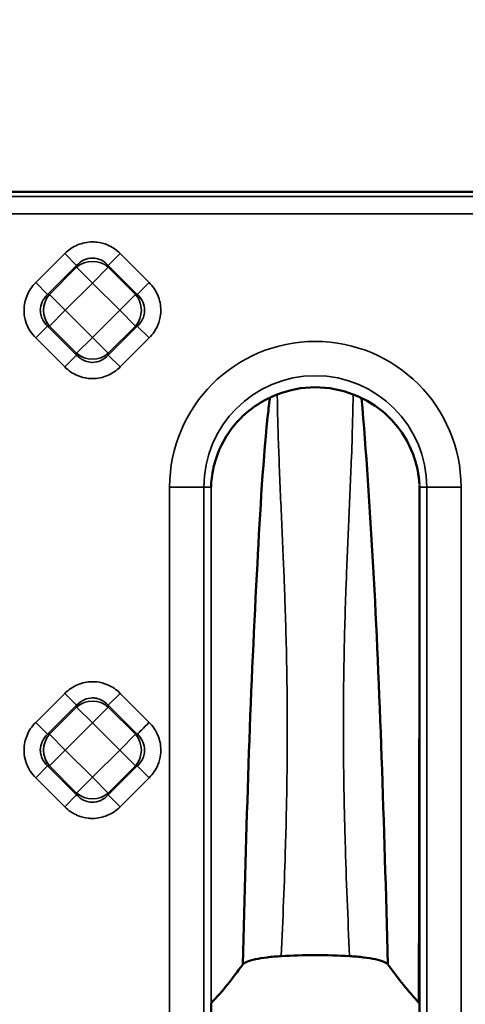
# Model space of a CAD drawing. Units: millimetres. Extents: x 0 to 6699, y 0 to 2970.
# Drawn here: x 2846 to 2884, y 2356 to 2441 of the extents above; entities that cross this region are included whole.
import ezdxf

# ---------------------------------------------------------------- set-up
doc = ezdxf.new("R2010")
doc.units = ezdxf.units.MM
doc.header["$LTSCALE"] = 5
for name, color, linetype, lineweight in [('Bemaßungen(DIN)', 7, 'Continuous', 25), ('Sichtbare Kanten(DIN)', 7, 'Continuous', 50), ('Sichtbare tangentiale Kanten(DIN)', 7, 'Continuous', 35)]:
    doc.layers.add(name, color=color, linetype=linetype, lineweight=lineweight)
doc.styles.add('BemaßungstextDataSheet', font='GIL_____.TTF')
doc.dimstyles.new('BemaßungDataSheet', dxfattribs={"dimscale": 5, "dimtxt": 3, "dimasz": 2.5, "dimexe": 3.175, "dimexo": 0.8, "dimgap": 0.8, "dimtad": 1, "dimdec": 0, "dimrnd": 1e-08, "dimtxsty": 'BemaßungstextDataSheet', "dimcen": 0.09, "dimdle": 10, "dimclrd": 256, "dimclre": 256, "dimclrt": 256, "dimadec": 0, "dimazin": 2, "dimtfac": 1.166667, "dimtdec": 1, "dimtmove": 0, "dimatfit": 3, "dimfxl": 1, "dimtolj": 1, "dimtzin": 0, "dimlwd": -1, "dimlwe": -1, "dimarcsym": 0})

# ---------------------------------------------------------------- blocks, each defined once
blk = doc.blocks.new('*D52')
at = {"layer": 'Bemaßungen(DIN)', "transparency": 16777216}
for p, q in [((2525.961, 2428.863), (2525.961, 2467.538)), ((3023.958, 2428.863), (3023.958, 2467.538)), ((2538.461, 2451.663), (3011.458, 2451.663))]:
    blk.add_line(p, q, dxfattribs=at)
for points in [[(2538.461, 2453.746), (2538.461, 2449.579), (2525.961, 2451.663)], [(3011.458, 2453.746), (3011.458, 2449.579), (3023.958, 2451.663)]]:
    blk.add_solid(points, dxfattribs=at)
at = {"layer": 'Defpoints', "color": 0, "transparency": 16777216}
for p in [(3023.958, 2451.663), (2525.961, 2424.863), (3023.958, 2424.863)]:
    blk.add_point(p, dxfattribs=at)
at = {"layer": 'Bemaßungen(DIN)', "transparency": 16777216, "insert": (2759.036, 2455.663), "char_height": 15, "attachment_point": 7, "style": 'BemaßungstextDataSheet'}
blk.add_mtext('\\A1;498', dxfattribs=at)

msp = doc.modelspace()

# ---------------------------------------------------------------- linework, layer by layer
at = {"layer": 'Sichtbare Kanten(DIN)'}
for p, q in [((3022.463, 2426.357), (2527.456, 2426.357)), ((2862.113, 2356.311), (2862.113, 2205.453)), ((2880.113, 2205.453), (2880.113, 2356.311))]:
    msp.add_line(p, q, dxfattribs=at)
for points, knots in [([(2867.832, 2408.856), (2868.871, 2409.266), (2869.981, 2409.48), (2872.224, 2409.483), (2873.335, 2409.272), (2874.376, 2408.864)], [0.0000094, 0.0000094, 0.0000094, 0.0000094, 0.3361992, 0.3361992, 0.6724888, 0.6724888, 0.6724888, 0.6724888]), ([(2867.832, 2408.856), (2867.723, 2408.812), (2867.614, 2408.768), (2867.4, 2408.675), (2867.293, 2408.627), (2867.188, 2408.578)], [-0.0707804, -0.0707804, -0.0707804, -0.0707804, -0.0354726, -0.0354726, -0.00005154, -0.00005154, -0.00005154, -0.00005154]), ([(2874.376, 2408.864), (2874.5, 2408.815), (2874.624, 2408.764), (2874.867, 2408.658), (2874.987, 2408.604), (2875.106, 2408.548)], [0.00000465, 0.00000465, 0.00000465, 0.00000465, 0.04020375, 0.04020375, 0.08037476, 0.08037476, 0.08037476, 0.08037476]), ([(2862.113, 2400.857), (2862.113, 2400.858), (2862.113, 2400.858), (2862.113, 2400.859), (2862.113, 2400.86), (2862.113, 2400.861), (2862.113, 2400.862), (2862.113, 2400.869), (2862.114, 2400.875), (2862.116, 2400.956), (2862.129, 2401.45), (2862.312, 2402.494), (2862.407, 2402.879), (2862.878, 2404.367), (2863.444, 2405.397), (2864.602, 2406.771), (2865.061, 2407.209), (2866.068, 2407.98), (2866.612, 2408.31), (2867.188, 2408.578)], [0.000001, 0.000001, 0.000001, 0.000001, 0.00013472, 0.00013472, 0.00029391, 0.00029391, 0.00058483, 0.00058483, 0.0021972, 0.0021972, 0.01488672, 0.01488672, 0.02245878, 0.02245878, 0.0447286, 0.0447286, 0.05685108, 0.05685108, 0.0689965, 0.0689965, 0.0689965, 0.0689965]), ([(2864.845, 2359.655), (2865.016, 2365.554), (2865.165, 2371.313), (2865.351, 2376.938), (2865.537, 2382.563), (2865.785, 2388.055), (2866.066, 2393.329), (2866.314, 2397.991), (2866.545, 2402.496), (2866.997, 2406.867), (2867.053, 2407.402), (2867.112, 2407.935), (2867.175, 2408.467), (2867.179, 2408.504), (2867.184, 2408.541), (2867.188, 2408.578)], [0, 0, 0, 0, 0.3333333, 0.3333333, 0.3333333, 0.6666667, 0.6666667, 0.6666667, 0.9613934, 0.9613934, 0.9613934, 0.997484, 0.997484, 0.997484, 0.9999998, 0.9999998, 0.9999998, 0.9999998]), ([(2880.046, 2401.687), (2880.04, 2401.734), (2880.034, 2401.783), (2880.02, 2401.881), (2880.012, 2401.928), (2879.99, 2402.069), (2879.973, 2402.162), (2879.919, 2402.442), (2879.877, 2402.627), (2879.735, 2403.174), (2879.617, 2403.531), (2879.203, 2404.565), (2878.844, 2405.214), (2877.981, 2406.394), (2877.484, 2406.923), (2876.371, 2407.846), (2875.759, 2408.236), (2875.106, 2408.548)], [-0.9008436, -0.9008436, -0.9008436, -0.9008436, -0.8849619, -0.8849619, -0.8700352, -0.8700352, -0.8408432, -0.8408432, -0.7827791, -0.7827791, -0.6681744, -0.6681744, -0.4424142, -0.4424142, -0.2212078, -0.2212078, -0.0000268, -0.0000268, -0.0000268, -0.0000268]), ([(2880.047, 2401.687), (2880.055, 2401.622), (2880.062, 2401.56), (2880.068, 2401.502), (2880.07, 2401.484), (2880.072, 2401.467), (2880.073, 2401.449), (2880.08, 2401.377), (2880.084, 2401.314), (2880.09, 2401.244), (2880.092, 2401.226), (2880.094, 2401.207), (2880.096, 2401.188), (2880.1, 2401.152), (2880.104, 2401.116), (2880.106, 2401.081)], [0, 0, 0, 0, 0.1906543, 0.1906543, 0.1906543, 0.25, 0.25, 0.25, 0.5, 0.5, 0.5, 0.5661219, 0.5661219, 0.5661219, 0.6917889, 0.6917889, 0.6917889, 0.6917889]), ([(2880.054, 2356.325), (2880.066, 2363.769), (2880.078, 2371.213), (2880.093, 2380.519), (2880.096, 2382.38), (2880.107, 2389.824), (2880.101, 2395.407), (2880.104, 2400.99)], [0, 0, 0, 0, 2.233289, 2.233289, 2.791611, 2.791611, 4.466579, 4.466579, 4.466579, 4.466579]), ([(2880.104, 2400.982), (2880.106, 2400.966), (2880.107, 2400.95), (2880.11, 2400.936), (2880.113, 2400.923), (2880.116, 2400.91), (2880.117, 2400.896), (2880.118, 2400.883), (2880.118, 2400.87), (2880.118, 2400.857)], [0.8122221, 0.8122221, 0.8122221, 0.8122221, 0.876151, 0.876151, 0.876151, 0.9407452, 0.9407452, 0.9407452, 0.9999939, 0.9999939, 0.9999939, 0.9999939]), ([(2880.104, 2398.859), (2880.104, 2398.829), (2880.103, 2398.799), (2880.103, 2398.482), (2880.103, 2398.195), (2880.102, 2397.857), (2880.102, 2397.805), (2880.102, 2397.749), (2880.102, 2397.746), (2880.102, 2397.742), (2880.102, 2397.741), (2880.101, 2396.083), (2880.11, 2394.416), (2880.113, 2392.752)], [0.2201573, 0.2201573, 0.2201573, 0.2201573, 0.2291944, 0.2291944, 0.3151448, 0.3151448, 0.3307699, 0.3307699, 0.3317465, 0.3317465, 0.3319907, 0.3319907, 0.830882, 0.830882, 0.830882, 0.830882]), ([(2880.113, 2390.603), (2880.113, 2389.295), (2880.112, 2387.979), (2880.113, 2386.654), (2880.114, 2381.811), (2880.113, 2376.86), (2880.113, 2371.802), (2880.112, 2366.744), (2880.113, 2361.581), (2880.113, 2356.311)], [0.2421638, 0.2421638, 0.2421638, 0.2421638, 0.3333333, 0.3333333, 0.3333333, 0.6666667, 0.6666667, 0.6666667, 1, 1, 1, 1]), ([(2868.172, 2360.379), (2867.744, 2360.353), (2867.34, 2360.317), (2866.582, 2360.224), (2866.236, 2360.168), (2865.637, 2360.039), (2865.39, 2359.966), (2865.025, 2359.814), (2864.905, 2359.736), (2864.845, 2359.655)], [0.000002, 0.000002, 0.000002, 0.000002, 0.1358475, 0.1358475, 0.2775794, 0.2775794, 0.4223673, 0.4223673, 0.562027, 0.562027, 0.562027, 0.562027]), ([(2874.072, 2360.378), (2873.124, 2360.436), (2872.126, 2360.465), (2870.119, 2360.466), (2869.121, 2360.436), (2868.172, 2360.379)], [0.0000021, 0.0000021, 0.0000021, 0.0000021, 0.3014789, 0.3014789, 0.6034214, 0.6034214, 0.6034214, 0.6034214]), ([(2877.385, 2359.655), (2877.326, 2359.735), (2877.207, 2359.813), (2876.845, 2359.965), (2876.6, 2360.037), (2876.005, 2360.166), (2875.66, 2360.223), (2874.903, 2360.315), (2874.499, 2360.352), (2874.072, 2360.378)], [0.0000087, 0.0000087, 0.0000087, 0.0000087, 0.1390045, 0.1390045, 0.2831089, 0.2831089, 0.424998, 0.424998, 0.5610454, 0.5610454, 0.5610454, 0.5610454]), ([(2864.845, 2359.655), (2864.417, 2359.078), (2863.991, 2358.5), (2863.11, 2357.391), (2862.644, 2356.845), (2862.113, 2356.311)], [0.000008, 0.000008, 0.000008, 0.000008, 1.006449, 1.006449, 1.932808, 1.932808, 1.932808, 1.932808]), ([(2877.386, 2359.655), (2877.723, 2359.199), (2878.06, 2358.742), (2878.84, 2357.731), (2879.226, 2357.262), (2879.659, 2356.787), (2879.694, 2356.75), (2879.78, 2356.657), (2879.793, 2356.642), (2879.904, 2356.522), (2879.935, 2356.503), (2880.006, 2356.422), (2880.005, 2356.407), (2880.038, 2356.381), (2880.046, 2356.376), (2880.054, 2356.372)], [-0.08479858, -0.08479858, -0.08479858, -0.08479858, -0.07300453, -0.07300453, -0.05867857, -0.05867857, -0.0566776, -0.0566776, -0.0535573, -0.0535573, -0.04352033, -0.04352033, -0.03338814, -0.03338814, -0.0302173, -0.0302173, -0.0302173, -0.0302173]), ([(2880.054, 2356.325), (2880.054, 2356.324), (2880.054, 2356.324), (2880.055, 2356.322), (2880.058, 2356.32), (2880.067, 2356.317), (2880.074, 2356.316), (2880.091, 2356.313), (2880.102, 2356.312), (2880.113, 2356.311)], [-0.01032182, -0.01032182, -0.01032182, -0.01032182, -0.0095329, -0.0095329, -0.00687116, -0.00687116, -0.00384151, -0.00384151, -0.00001201, -0.00001201, -0.00001201, -0.00001201])]:
    msp.add_open_spline(points, degree=3, knots=knots, dxfattribs=at)
for points in [[(2877.385, 2359.655), (2877.203, 2365.891), (2876.879, 2377.764), (2876.152, 2394.257), (2875.502, 2403.973), (2875.106, 2408.548)], [(2880.105, 2400.991), (2880.105, 2400.988), (2880.104, 2400.985), (2880.104, 2400.982)], [(2880.107, 2401.025), (2880.107, 2401.002), (2880.107, 2400.979), (2880.106, 2400.956)], [(2880.116, 2400.857), (2880.118, 2397.496), (2880.114, 2394.079), (2880.113, 2390.603)]]:
    msp.add_open_spline(points, degree=3, dxfattribs=at)
at = {"layer": 'Sichtbare tangentiale Kanten(DIN)'}
for p, q in [((3022.058, 2425.952), (2527.861, 2425.952)), ((3022.058, 2424.458), (2766.351, 2424.434)), ((2849.492, 2421.021), (2846.989, 2418.517)), ((2850.517, 2419.996), (2849.492, 2421.021)), ((2853.249, 2419.996), (2854.273, 2421.021)), ((2856.777, 2418.517), (2854.273, 2421.021)), ((2848.013, 2417.493), (2850.517, 2419.996)), ((2850.517, 2419.842), (2848.167, 2417.493)), ((2850.517, 2419.996), (2850.517, 2419.842)), ((2850.517, 2419.842), (2851.883, 2418.476)), ((2851.883, 2418.476), (2853.249, 2419.842)), ((2853.249, 2419.842), (2853.249, 2419.996)), ((2853.249, 2419.996), (2855.752, 2417.493)), ((2855.598, 2417.493), (2853.249, 2419.842)), ((2848.013, 2417.493), (2846.989, 2418.517)), ((2849.533, 2416.127), (2851.883, 2418.476)), ((2851.883, 2418.476), (2854.232, 2416.127)), ((2855.752, 2417.493), (2856.777, 2418.517)), ((2848.013, 2417.493), (2848.167, 2417.493)), ((2849.533, 2416.127), (2848.167, 2417.493)), ((2855.598, 2417.493), (2854.232, 2416.127)), ((2855.598, 2417.493), (2855.752, 2417.493)), ((2848.167, 2414.761), (2849.533, 2416.127)), ((2851.883, 2413.777), (2849.533, 2416.127)), ((2854.232, 2416.127), (2851.883, 2413.777)), ((2854.232, 2416.127), (2855.598, 2414.761)), ((2848.013, 2414.761), (2846.989, 2413.736)), ((2850.517, 2412.257), (2848.013, 2414.761)), ((2848.013, 2414.761), (2848.167, 2414.761)), ((2848.167, 2414.761), (2850.517, 2412.411)), ((2853.249, 2412.257), (2855.752, 2414.761)), ((2855.598, 2414.761), (2853.249, 2412.411)), ((2855.752, 2414.761), (2855.598, 2414.761)), ((2856.777, 2413.736), (2855.752, 2414.761)), ((2846.989, 2413.736), (2849.492, 2411.233)), ((2851.883, 2413.777), (2850.517, 2412.411)), ((2853.249, 2412.411), (2851.883, 2413.777)), ((2854.273, 2411.233), (2856.777, 2413.736)), ((2850.517, 2412.257), (2849.492, 2411.233)), ((2850.517, 2412.257), (2850.517, 2412.411)), ((2853.249, 2412.411), (2853.249, 2412.257)), ((2854.273, 2411.233), (2853.249, 2412.257)), ((2858.538, 2400.857), (2861.492, 2400.857)), ((2858.538, 2205.453), (2858.538, 2400.857)), ((2862.113, 2400.857), (2861.492, 2400.857)), ((2861.492, 2400.857), (2861.492, 2205.453)), ((2862.113, 2356.311), (2862.113, 2400.857)), ((2880.734, 2400.857), (2880.115, 2400.857)), ((2880.734, 2205.453), (2880.734, 2400.857)), ((2880.734, 2400.857), (2883.689, 2400.857)), ((2883.689, 2400.857), (2883.689, 2205.453)), ((2849.492, 2383.059), (2846.989, 2380.556)), ((2850.517, 2382.035), (2849.492, 2383.059)), ((2853.249, 2382.035), (2854.273, 2383.059)), ((2856.777, 2380.556), (2854.273, 2383.059)), ((2848.013, 2379.531), (2850.517, 2382.035)), ((2850.517, 2381.881), (2848.167, 2379.531)), ((2850.517, 2382.035), (2850.517, 2381.881)), ((2850.517, 2381.881), (2851.883, 2380.515)), ((2851.883, 2380.515), (2853.249, 2381.881)), ((2853.249, 2381.881), (2853.249, 2382.035)), ((2853.249, 2382.035), (2855.752, 2379.531)), ((2855.598, 2379.531), (2853.249, 2381.881)), ((2848.013, 2379.531), (2846.989, 2380.556)), ((2849.533, 2378.165), (2851.883, 2380.515)), ((2851.883, 2380.515), (2854.232, 2378.165)), ((2848.013, 2379.531), (2848.167, 2379.531)), ((2849.533, 2378.165), (2848.167, 2379.531)), ((2855.598, 2379.531), (2854.232, 2378.165)), ((2855.598, 2379.531), (2855.752, 2379.531)), ((2848.167, 2376.799), (2849.533, 2378.165)), ((2851.883, 2375.815), (2849.533, 2378.165)), ((2854.232, 2378.165), (2851.883, 2375.815)), ((2854.232, 2378.165), (2855.598, 2376.799)), ((2848.013, 2376.799), (2846.989, 2375.774)), ((2850.517, 2374.296), (2848.013, 2376.799)), ((2848.013, 2376.799), (2848.167, 2376.799)), ((2848.167, 2376.799), (2850.517, 2374.449)), ((2853.249, 2374.296), (2855.752, 2376.799)), ((2855.598, 2376.799), (2853.249, 2374.449)), ((2855.752, 2376.799), (2855.598, 2376.799)), ((2856.777, 2375.774), (2855.752, 2376.799)), ((2846.989, 2375.774), (2849.492, 2373.271)), ((2851.883, 2375.815), (2850.517, 2374.449)), ((2853.249, 2374.449), (2851.883, 2375.815)), ((2854.273, 2373.271), (2856.777, 2375.774)), ((2850.517, 2374.296), (2849.492, 2373.271)), ((2850.517, 2374.296), (2850.517, 2374.449)), ((2853.249, 2374.449), (2853.249, 2374.296)), ((2854.273, 2373.271), (2853.249, 2374.296))]:
    msp.add_line(p, q, dxfattribs=at)
for radius, end in [(12.575, 179.99986), (9.621, 179.99987)]:
    msp.add_arc((2871.113, 2400.857), radius, 0.00015, end, dxfattribs=at)
for centre, major_axis, ratio, start_param, end_param in [((2851.883, 2418.476), (2, 0), 0.935113, 0.818917, 2.322676), ((2849.533, 2416.127), (0, 2), 0.935113, 0.818917, 2.322676), ((2854.232, 2416.127), (0, -2), 0.935113, 0.818917, 2.322676), ((2851.883, 2413.777), (-2, 0), 0.935113, 0.818917, 2.322676), ((2851.883, 2380.515), (2, 0), 0.935113, 0.818917, 2.322676), ((2856.777, 2380.556), (-1.061, -1.061), 0.00001, 4.709849, 6.016309), ((2849.533, 2378.165), (0, 2), 0.935113, 0.818917, 2.322676), ((2854.232, 2378.165), (0, -2), 0.935113, 0.818917, 2.322676), ((2851.883, 2375.815), (-2, 0), 0.935113, 0.818917, 2.322676)]:
    msp.add_ellipse(centre, major_axis=major_axis, ratio=ratio, start_param=start_param, end_param=end_param, dxfattribs=at)
for points, knots in [([(2849.492, 2421.021), (2849.822, 2421.351), (2850.187, 2421.591), (2850.591, 2421.76), (2850.994, 2421.929), (2851.436, 2422.027), (2851.878, 2422.029), (2852.005, 2422.029), (2852.131, 2422.022), (2852.257, 2422.008), (2852.571, 2421.972), (2852.879, 2421.888), (2853.168, 2421.768), (2853.572, 2421.599), (2853.939, 2421.355), (2854.273, 2421.021)], [0, 0, 0, 0, 0.25, 0.25, 0.25, 0.5, 0.5, 0.5, 0.57154, 0.57154, 0.57154, 0.75, 0.75, 0.75, 1, 1, 1, 1]), ([(2850.517, 2419.996), (2850.708, 2420.206), (2850.932, 2420.363), (2851.165, 2420.468), (2851.398, 2420.572), (2851.64, 2420.625), (2851.882, 2420.626), (2851.954, 2420.626), (2852.025, 2420.622), (2852.097, 2420.613), (2852.267, 2420.592), (2852.436, 2420.544), (2852.6, 2420.47), (2852.833, 2420.365), (2853.057, 2420.206), (2853.249, 2419.996)], [0, 0, 0, 0, 0.25, 0.25, 0.25, 0.5, 0.5, 0.5, 0.573803, 0.573803, 0.573803, 0.75, 0.75, 0.75, 1, 1, 1, 1]), ([(2846.989, 2413.736), (2846.617, 2414.107), (2846.365, 2414.512), (2846.204, 2414.927), (2846.099, 2415.2), (2846.032, 2415.477), (2846.001, 2415.752), (2845.985, 2415.896), (2845.979, 2416.039), (2845.981, 2416.181), (2845.988, 2416.596), (2846.071, 2417.001), (2846.234, 2417.395), (2846.397, 2417.788), (2846.641, 2418.17), (2846.989, 2418.517)], [0, 0, 0, 0, 0.25, 0.25, 0.25, 0.414244, 0.414244, 0.414244, 0.5, 0.5, 0.5, 0.75, 0.75, 0.75, 1, 1, 1, 1]), ([(2856.777, 2418.517), (2857.107, 2418.188), (2857.347, 2417.822), (2857.516, 2417.418), (2857.685, 2417.015), (2857.783, 2416.573), (2857.785, 2416.131), (2857.785, 2416.004), (2857.778, 2415.878), (2857.764, 2415.752), (2857.728, 2415.438), (2857.644, 2415.13), (2857.524, 2414.841), (2857.355, 2414.437), (2857.111, 2414.07), (2856.777, 2413.736)], [0, 0, 0, 0, 0.25, 0.25, 0.25, 0.5, 0.5, 0.5, 0.57154, 0.57154, 0.57154, 0.75, 0.75, 0.75, 1, 1, 1, 1]), ([(2848.013, 2414.761), (2847.804, 2414.952), (2847.645, 2415.175), (2847.539, 2415.408), (2847.465, 2415.572), (2847.417, 2415.742), (2847.396, 2415.913), (2847.387, 2415.984), (2847.383, 2416.055), (2847.383, 2416.126), (2847.385, 2416.369), (2847.437, 2416.61), (2847.541, 2416.843), (2847.646, 2417.076), (2847.803, 2417.301), (2848.013, 2417.493)], [0, 0, 0, 0, 0.25, 0.25, 0.25, 0.426643, 0.426643, 0.426643, 0.5, 0.5, 0.5, 0.75, 0.75, 0.75, 1, 1, 1, 1]), ([(2855.752, 2417.493), (2855.962, 2417.301), (2856.119, 2417.077), (2856.224, 2416.844), (2856.328, 2416.611), (2856.381, 2416.369), (2856.382, 2416.127), (2856.382, 2416.055), (2856.378, 2415.984), (2856.369, 2415.913), (2856.348, 2415.742), (2856.3, 2415.573), (2856.226, 2415.409), (2856.121, 2415.176), (2855.962, 2414.952), (2855.752, 2414.761)], [0, 0, 0, 0, 0.25, 0.25, 0.25, 0.5, 0.5, 0.5, 0.573803, 0.573803, 0.573803, 0.75, 0.75, 0.75, 1, 1, 1, 1]), ([(2853.249, 2412.257), (2853.057, 2412.047), (2852.833, 2411.89), (2852.6, 2411.785), (2852.367, 2411.681), (2852.125, 2411.629), (2851.883, 2411.627), (2851.811, 2411.627), (2851.74, 2411.631), (2851.669, 2411.64), (2851.498, 2411.661), (2851.329, 2411.709), (2851.165, 2411.783), (2850.932, 2411.888), (2850.708, 2412.047), (2850.517, 2412.257)], [0, 0, 0, 0, 0.25, 0.25, 0.25, 0.5, 0.5, 0.5, 0.573803, 0.573803, 0.573803, 0.75, 0.75, 0.75, 1, 1, 1, 1]), ([(2854.273, 2411.233), (2853.944, 2410.903), (2853.578, 2410.663), (2853.174, 2410.494), (2852.771, 2410.324), (2852.329, 2410.226), (2851.887, 2410.224), (2851.76, 2410.224), (2851.634, 2410.231), (2851.508, 2410.245), (2851.194, 2410.281), (2850.886, 2410.365), (2850.597, 2410.486), (2850.193, 2410.655), (2849.826, 2410.898), (2849.492, 2411.233)], [0, 0, 0, 0, 0.25, 0.25, 0.25, 0.5, 0.5, 0.5, 0.57154, 0.57154, 0.57154, 0.75, 0.75, 0.75, 1, 1, 1, 1]), ([(2867.832, 2408.856), (2867.834, 2408.722), (2867.835, 2408.588), (2867.837, 2408.454), (2867.865, 2406.62), (2867.925, 2404.8), (2867.994, 2402.99), (2868.066, 2401.127), (2868.149, 2399.275), (2868.23, 2397.432), (2868.271, 2396.514), (2868.311, 2395.599), (2868.351, 2394.685), (2868.385, 2393.912), (2868.417, 2393.139), (2868.446, 2392.368), (2868.458, 2392.05), (2868.47, 2391.733), (2868.482, 2391.415), (2868.56, 2389.223), (2868.619, 2387.04), (2868.654, 2384.864), (2868.693, 2382.476), (2868.703, 2380.097), (2868.687, 2377.726), (2868.684, 2377.233), (2868.679, 2376.741), (2868.674, 2376.249), (2868.65, 2374.132), (2868.603, 2372.019), (2868.541, 2369.914), (2868.446, 2366.719), (2868.316, 2363.54), (2868.172, 2360.379)], [0.000001, 0.000001, 0.000001, 0.000001, 0.0079863, 0.0079863, 0.0079863, 0.1173814, 0.1173814, 0.1173814, 0.2299058, 0.2299058, 0.2299058, 0.2858992, 0.2858992, 0.2858992, 0.3333333, 0.3333333, 0.3333333, 0.3528809, 0.3528809, 0.3528809, 0.4878285, 0.4878285, 0.4878285, 0.6359165, 0.6359165, 0.6359165, 0.6666667, 0.6666667, 0.6666667, 0.7990754, 0.7990754, 0.7990754, 1, 1, 1, 1]), ([(2874.072, 2360.378), (2873.922, 2363.661), (2873.786, 2366.969), (2873.689, 2370.301), (2873.633, 2372.249), (2873.589, 2374.205), (2873.565, 2376.168), (2873.557, 2376.798), (2873.551, 2377.429), (2873.546, 2378.06), (2873.53, 2380.409), (2873.539, 2382.768), (2873.577, 2385.139), (2873.61, 2387.292), (2873.667, 2389.455), (2873.744, 2391.627), (2873.752, 2391.849), (2873.76, 2392.072), (2873.768, 2392.294), (2873.833, 2394.046), (2873.908, 2395.806), (2873.986, 2397.573), (2874.065, 2399.391), (2874.149, 2401.217), (2874.22, 2403.055), (2874.264, 2404.198), (2874.303, 2405.345), (2874.331, 2406.498), (2874.348, 2407.155), (2874.361, 2407.813), (2874.371, 2408.473), (2874.372, 2408.603), (2874.374, 2408.733), (2874.376, 2408.864)], [0, 0, 0, 0, 0.2103279, 0.2103279, 0.2103279, 0.3333333, 0.3333333, 0.3333333, 0.3727925, 0.3727925, 0.3727925, 0.5196595, 0.5196595, 0.5196595, 0.6530183, 0.6530183, 0.6530183, 0.6666667, 0.6666667, 0.6666667, 0.7740762, 0.7740762, 0.7740762, 0.8845334, 0.8845334, 0.8845334, 0.9531947, 0.9531947, 0.9531947, 0.9922858, 0.9922858, 0.9922858, 1, 1, 1, 1]), ([(2849.492, 2383.059), (2849.822, 2383.389), (2850.187, 2383.629), (2850.591, 2383.798), (2850.994, 2383.967), (2851.436, 2384.065), (2851.878, 2384.067), (2852.005, 2384.068), (2852.131, 2384.061), (2852.257, 2384.046), (2852.571, 2384.01), (2852.879, 2383.927), (2853.168, 2383.806), (2853.572, 2383.637), (2853.939, 2383.393), (2854.273, 2383.059)], [0, 0, 0, 0, 0.25, 0.25, 0.25, 0.5, 0.5, 0.5, 0.57154, 0.57154, 0.57154, 0.75, 0.75, 0.75, 1, 1, 1, 1]), ([(2850.517, 2382.035), (2850.708, 2382.244), (2850.932, 2382.402), (2851.165, 2382.506), (2851.398, 2382.61), (2851.64, 2382.663), (2851.882, 2382.664), (2851.954, 2382.665), (2852.025, 2382.661), (2852.097, 2382.652), (2852.267, 2382.631), (2852.436, 2382.583), (2852.6, 2382.509), (2852.833, 2382.404), (2853.057, 2382.245), (2853.249, 2382.035)], [0, 0, 0, 0, 0.25, 0.25, 0.25, 0.5, 0.5, 0.5, 0.573803, 0.573803, 0.573803, 0.75, 0.75, 0.75, 1, 1, 1, 1]), ([(2846.989, 2375.774), (2846.617, 2376.145), (2846.365, 2376.551), (2846.204, 2376.966), (2846.099, 2377.238), (2846.032, 2377.515), (2846.001, 2377.791), (2845.985, 2377.934), (2845.979, 2378.077), (2845.981, 2378.22), (2845.988, 2378.635), (2846.071, 2379.04), (2846.234, 2379.433), (2846.397, 2379.827), (2846.641, 2380.209), (2846.989, 2380.556)], [0, 0, 0, 0, 0.25, 0.25, 0.25, 0.414243, 0.414243, 0.414243, 0.5, 0.5, 0.5, 0.75, 0.75, 0.75, 1, 1, 1, 1]), ([(2856.777, 2380.556), (2857.107, 2380.226), (2857.347, 2379.861), (2857.516, 2379.457), (2857.685, 2379.053), (2857.783, 2378.612), (2857.785, 2378.169), (2857.785, 2378.043), (2857.778, 2377.916), (2857.764, 2377.791), (2857.728, 2377.477), (2857.644, 2377.169), (2857.524, 2376.88), (2857.355, 2376.475), (2857.111, 2376.108), (2856.777, 2375.774)], [0, 0, 0, 0, 0.25, 0.25, 0.25, 0.5, 0.5, 0.5, 0.57154, 0.57154, 0.57154, 0.75, 0.75, 0.75, 1, 1, 1, 1]), ([(2848.013, 2376.799), (2847.804, 2376.99), (2847.645, 2377.213), (2847.539, 2377.446), (2847.465, 2377.611), (2847.417, 2377.78), (2847.396, 2377.951), (2847.387, 2378.022), (2847.383, 2378.093), (2847.383, 2378.164), (2847.385, 2378.407), (2847.437, 2378.649), (2847.541, 2378.882), (2847.646, 2379.115), (2847.803, 2379.34), (2848.013, 2379.531)], [0, 0, 0, 0, 0.25, 0.25, 0.25, 0.426643, 0.426643, 0.426643, 0.5, 0.5, 0.5, 0.75, 0.75, 0.75, 1, 1, 1, 1]), ([(2855.752, 2379.531), (2855.962, 2379.34), (2856.119, 2379.115), (2856.224, 2378.882), (2856.328, 2378.65), (2856.381, 2378.408), (2856.382, 2378.165), (2856.382, 2378.094), (2856.378, 2378.022), (2856.369, 2377.951), (2856.348, 2377.781), (2856.3, 2377.612), (2856.226, 2377.448), (2856.121, 2377.215), (2855.962, 2376.991), (2855.752, 2376.799)], [0, 0, 0, 0, 0.25, 0.25, 0.25, 0.5, 0.5, 0.5, 0.573803, 0.573803, 0.573803, 0.75, 0.75, 0.75, 1, 1, 1, 1]), ([(2853.249, 2374.296), (2853.057, 2374.086), (2852.833, 2373.928), (2852.6, 2373.824), (2852.367, 2373.72), (2852.125, 2373.667), (2851.883, 2373.666), (2851.811, 2373.665), (2851.74, 2373.67), (2851.669, 2373.678), (2851.498, 2373.699), (2851.329, 2373.747), (2851.165, 2373.821), (2850.932, 2373.926), (2850.708, 2374.086), (2850.517, 2374.296)], [0, 0, 0, 0, 0.25, 0.25, 0.25, 0.5, 0.5, 0.5, 0.573803, 0.573803, 0.573803, 0.75, 0.75, 0.75, 1, 1, 1, 1]), ([(2854.273, 2373.271), (2853.944, 2372.941), (2853.578, 2372.701), (2853.174, 2372.532), (2852.771, 2372.363), (2852.329, 2372.265), (2851.887, 2372.263), (2851.76, 2372.262), (2851.634, 2372.269), (2851.508, 2372.284), (2851.194, 2372.32), (2850.886, 2372.403), (2850.597, 2372.524), (2850.193, 2372.693), (2849.826, 2372.937), (2849.492, 2373.271)], [0, 0, 0, 0, 0.25, 0.25, 0.25, 0.5, 0.5, 0.5, 0.57154, 0.57154, 0.57154, 0.75, 0.75, 0.75, 1, 1, 1, 1])]:
    msp.add_open_spline(points, degree=3, knots=knots, dxfattribs=at)

# ---------------------------------------------------------------- dimensions: what is measured, and where the dimension line sits
at = {"layer": 'Bemaßungen(DIN)'}
dim = msp.add_linear_dim(base=(3023.958, 2451.663), p1=(2525.961, 2424.863), p2=(3023.958, 2424.863), dimstyle='BemaßungDataSheet', override={"dimgap": 0.8, "dimdec": 0, "dimtol": 0, "dimlim": 0, "dimtp": 0, "dimtm": 0, "dimtdec": 1, "dimtofl": 0, "dimatfit": 1}, dxfattribs=at)
dim.commit()
dim.dimension.update_dxf_attribs({"geometry": '*D52', "text_midpoint": (2774.959, 2451.663), "dimtype": 160})

doc.saveas('drawing.dxf')
